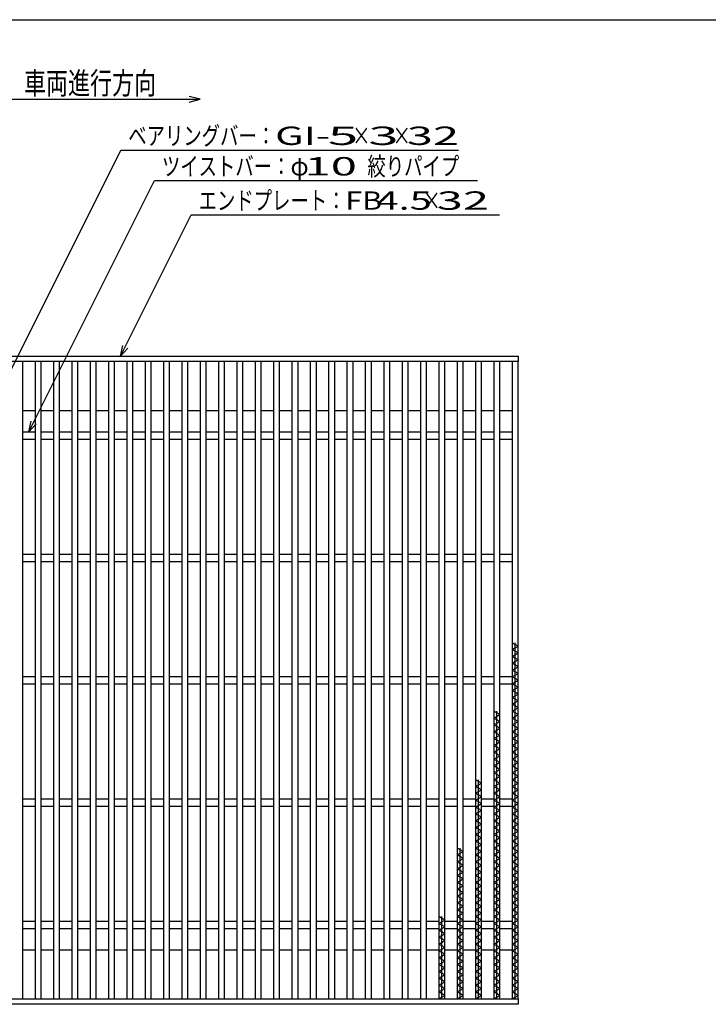
# Model space of a CAD drawing. Units: millimetres. Extents: x -182 to 173, y -128 to 105.
# Drawn here: x -118 to -25, y -29 to 105 of the extents above; entities that cross this region are included whole.
import ezdxf
from ezdxf.enums import TextEntityAlignment as Align

# ---------------------------------------------------------------- set-up
doc = ezdxf.new("R2010")
doc.units = ezdxf.units.MM
doc.header["$LTSCALE"] = 0.25
doc.layers.add('16', color=7, linetype='Continuous')
doc.layers.add('22', color=7, linetype='Continuous')
doc.styles.add('dcStyle0', font='txt.shx', dxfattribs={"width": 0.833333, "bigfont": 'bigfont'})

msp = doc.modelspace()

# ---------------------------------------------------------------- linework, layer by layer
at = {"color": 150, "linetype": 'Continuous', "lineweight": 25}
msp.add_line((-172.9, 105.35), (173.1, 105.35), dxfattribs=at)
at = {"layer": '16', "color": 3, "linetype": 'Continuous', "lineweight": 25}
for p, q in [((-133.83, 59.5), (-50.5, 59.5)), ((-50.5, 59.5), (-50.5, 58.75)), ((-50.5, 58.75), (-133.83, 58.75)), ((-118, 58.75), (-118.83, 58.75)), ((-118, -28.08), (-118, 58.75)), ((-116.33, 58.75), (-116.33, -28.08)), ((-115.5, 58.75), (-116.33, 58.75)), ((-115.5, -28.08), (-115.5, 58.75)), ((-113.83, 58.75), (-113.83, -28.08)), ((-113, 58.75), (-113.83, 58.75)), ((-113, -28.08), (-113, 58.75)), ((-111.33, 58.75), (-111.33, -28.08)), ((-110.5, 58.75), (-111.33, 58.75)), ((-110.5, -28.08), (-110.5, 58.75)), ((-108.83, 58.75), (-108.83, -28.08)), ((-108, 58.75), (-108.83, 58.75)), ((-108, -28.08), (-108, 58.75)), ((-106.33, 58.75), (-106.33, -28.08)), ((-105.5, 58.75), (-106.33, 58.75)), ((-105.5, -28.08), (-105.5, 58.75)), ((-103.83, 58.75), (-103.83, -28.08)), ((-103, 58.75), (-103.83, 58.75)), ((-103, -28.08), (-103, 58.75)), ((-101.33, 58.75), (-101.33, -28.08)), ((-100.5, 58.75), (-101.33, 58.75)), ((-100.5, -28.08), (-100.5, 58.75)), ((-98.83, 58.75), (-98.83, -28.08)), ((-98, 58.75), (-98.83, 58.75)), ((-98, -28.08), (-98, 58.75)), ((-96.33, 58.75), (-96.33, -28.08)), ((-95.5, 58.75), (-96.33, 58.75)), ((-95.5, -28.08), (-95.5, 58.75)), ((-93.83, 58.75), (-93.83, -28.08)), ((-93, 58.75), (-93.83, 58.75)), ((-93, -28.08), (-93, 58.75)), ((-91.33, 58.75), (-91.33, -28.08)), ((-90.5, 58.75), (-91.33, 58.75)), ((-90.5, -28.08), (-90.5, 58.75)), ((-88.83, 58.75), (-88.83, -28.08)), ((-88, 58.75), (-88.83, 58.75)), ((-88, -28.08), (-88, 58.75)), ((-86.33, 58.75), (-86.33, -28.08)), ((-85.5, 58.75), (-86.33, 58.75)), ((-85.5, -28.08), (-85.5, 58.75)), ((-83.83, 58.75), (-83.83, -28.08)), ((-83, 58.75), (-83.83, 58.75)), ((-83, -28.08), (-83, 58.75)), ((-81.33, 58.75), (-81.33, -28.08)), ((-80.5, 58.75), (-81.33, 58.75)), ((-80.5, -28.08), (-80.5, 58.75)), ((-78.83, 58.75), (-78.83, -28.08)), ((-78, 58.75), (-78.83, 58.75)), ((-78, -28.08), (-78, 58.75)), ((-76.33, 58.75), (-76.33, -28.08)), ((-75.5, 58.75), (-76.33, 58.75)), ((-75.5, -28.08), (-75.5, 58.75)), ((-73.83, 58.75), (-73.83, -28.08)), ((-73, 58.75), (-73.83, 58.75)), ((-73, -28.08), (-73, 58.75)), ((-71.33, 58.75), (-71.33, -28.08)), ((-70.5, 58.75), (-71.33, 58.75)), ((-70.5, -28.08), (-70.5, 58.75)), ((-68.83, 58.75), (-68.83, -28.08)), ((-68, 58.75), (-68.83, 58.75)), ((-68, -28.08), (-68, 58.75)), ((-66.33, 58.75), (-66.33, -28.08)), ((-65.5, 58.75), (-66.33, 58.75)), ((-65.5, -28.08), (-65.5, 58.75)), ((-63.83, 58.75), (-63.83, -28.08)), ((-63, 58.75), (-63.83, 58.75)), ((-63, -28.08), (-63, 58.75)), ((-61.33, 58.75), (-61.33, -28.08)), ((-60.5, 58.75), (-61.33, 58.75)), ((-60.5, -28.08), (-60.5, 58.75)), ((-58.83, 58.75), (-58.83, -28.08)), ((-58, 58.75), (-58.83, 58.75)), ((-58, -28.08), (-58, 58.75)), ((-56.33, 58.75), (-56.33, -28.08)), ((-55.5, 58.75), (-56.33, 58.75)), ((-55.5, -28.08), (-55.5, 58.75)), ((-53.83, 58.75), (-53.83, -28.08)), ((-53, 58.75), (-53.83, 58.75)), ((-53, -28.08), (-53, 58.75)), ((-51.33, 58.75), (-51.33, -28.08)), ((-50.5, 58.75), (-51.33, 58.75)), ((-50.5, -28.08), (-50.5, 58.75)), ((-118, 52.08), (-116.33, 52.08)), ((-115.5, 52.08), (-113.83, 52.08)), ((-113, 52.08), (-111.33, 52.08)), ((-110.5, 52.08), (-108.83, 52.08)), ((-108, 52.08), (-106.33, 52.08)), ((-105.5, 52.08), (-103.83, 52.08)), ((-103, 52.08), (-101.33, 52.08)), ((-100.5, 52.08), (-98.83, 52.08)), ((-98, 52.08), (-96.33, 52.08)), ((-95.5, 52.08), (-93.83, 52.08)), ((-93, 52.08), (-91.33, 52.08)), ((-90.5, 52.08), (-88.83, 52.08)), ((-88, 52.08), (-86.33, 52.08)), ((-85.5, 52.08), (-83.83, 52.08)), ((-83, 52.08), (-81.33, 52.08)), ((-80.5, 52.08), (-78.83, 52.08)), ((-78, 52.08), (-76.33, 52.08)), ((-75.5, 52.08), (-73.83, 52.08)), ((-73, 52.08), (-71.33, 52.08)), ((-70.5, 52.08), (-68.83, 52.08)), ((-68, 52.08), (-66.33, 52.08)), ((-65.5, 52.08), (-63.83, 52.08)), ((-63, 52.08), (-61.33, 52.08)), ((-60.5, 52.08), (-58.83, 52.08)), ((-58, 52.08), (-56.33, 52.08)), ((-55.5, 52.08), (-53.83, 52.08)), ((-53, 52.08), (-51.33, 52.08)), ((-118, 49.17), (-116.33, 49.17)), ((-115.5, 49.17), (-113.83, 49.17)), ((-113, 49.17), (-111.33, 49.17)), ((-110.5, 49.17), (-108.83, 49.17)), ((-108, 49.17), (-106.33, 49.17)), ((-105.5, 49.17), (-103.83, 49.17)), ((-103, 49.17), (-101.33, 49.17)), ((-100.5, 49.17), (-98.83, 49.17)), ((-98, 49.17), (-96.33, 49.17)), ((-95.5, 49.17), (-93.83, 49.17)), ((-93, 49.17), (-91.33, 49.17)), ((-90.5, 49.17), (-88.83, 49.17)), ((-88, 49.17), (-86.33, 49.17)), ((-85.5, 49.17), (-83.83, 49.17)), ((-83, 49.17), (-81.33, 49.17)), ((-80.5, 49.17), (-78.83, 49.17)), ((-78, 49.17), (-76.33, 49.17)), ((-75.5, 49.17), (-73.83, 49.17)), ((-73, 49.17), (-71.33, 49.17)), ((-70.5, 49.17), (-68.83, 49.17)), ((-68, 49.17), (-66.33, 49.17)), ((-65.5, 49.17), (-63.83, 49.17)), ((-63, 49.17), (-61.33, 49.17)), ((-60.5, 49.17), (-58.83, 49.17)), ((-58, 49.17), (-56.33, 49.17)), ((-55.5, 49.17), (-53.83, 49.17)), ((-53, 49.17), (-51.33, 49.17)), ((-118, 48.17), (-116.33, 48.17)), ((-115.5, 48.17), (-113.83, 48.17)), ((-113, 48.17), (-111.33, 48.17)), ((-110.5, 48.17), (-108.83, 48.17)), ((-108, 48.17), (-106.33, 48.17)), ((-105.5, 48.17), (-103.83, 48.17)), ((-103, 48.17), (-101.33, 48.17)), ((-100.5, 48.17), (-98.83, 48.17)), ((-98, 48.17), (-96.33, 48.17)), ((-95.5, 48.17), (-93.83, 48.17)), ((-93, 48.17), (-91.33, 48.17)), ((-90.5, 48.17), (-88.83, 48.17)), ((-88, 48.17), (-86.33, 48.17)), ((-85.5, 48.17), (-83.83, 48.17)), ((-83, 48.17), (-81.33, 48.17)), ((-80.5, 48.17), (-78.83, 48.17)), ((-78, 48.17), (-76.33, 48.17)), ((-75.5, 48.17), (-73.83, 48.17)), ((-73, 48.17), (-71.33, 48.17)), ((-70.5, 48.17), (-68.83, 48.17)), ((-68, 48.17), (-66.33, 48.17)), ((-65.5, 48.17), (-63.83, 48.17)), ((-63, 48.17), (-61.33, 48.17)), ((-60.5, 48.17), (-58.83, 48.17)), ((-58, 48.17), (-56.33, 48.17)), ((-55.5, 48.17), (-53.83, 48.17)), ((-53, 48.17), (-51.33, 48.17)), ((-118, 32.5), (-116.33, 32.5)), ((-115.5, 32.5), (-113.83, 32.5)), ((-113, 32.5), (-111.33, 32.5)), ((-110.5, 32.5), (-108.83, 32.5)), ((-108, 32.5), (-106.33, 32.5)), ((-105.5, 32.5), (-103.83, 32.5)), ((-103, 32.5), (-101.33, 32.5)), ((-100.5, 32.5), (-98.83, 32.5)), ((-98, 32.5), (-96.33, 32.5)), ((-95.5, 32.5), (-93.83, 32.5)), ((-93, 32.5), (-91.33, 32.5)), ((-90.5, 32.5), (-88.83, 32.5)), ((-88, 32.5), (-86.33, 32.5)), ((-85.5, 32.5), (-83.83, 32.5)), ((-83, 32.5), (-81.33, 32.5)), ((-80.5, 32.5), (-78.83, 32.5)), ((-78, 32.5), (-76.33, 32.5)), ((-75.5, 32.5), (-73.83, 32.5)), ((-73, 32.5), (-71.33, 32.5)), ((-70.5, 32.5), (-68.83, 32.5)), ((-68, 32.5), (-66.33, 32.5)), ((-65.5, 32.5), (-63.83, 32.5)), ((-63, 32.5), (-61.33, 32.5)), ((-60.5, 32.5), (-58.83, 32.5)), ((-58, 32.5), (-56.33, 32.5)), ((-55.5, 32.5), (-53.83, 32.5)), ((-53, 32.5), (-51.33, 32.5)), ((-118, 31.5), (-116.33, 31.5)), ((-115.5, 31.5), (-113.83, 31.5)), ((-113, 31.5), (-111.33, 31.5)), ((-110.5, 31.5), (-108.83, 31.5)), ((-108, 31.5), (-106.33, 31.5)), ((-105.5, 31.5), (-103.83, 31.5)), ((-103, 31.5), (-101.33, 31.5)), ((-100.5, 31.5), (-98.83, 31.5)), ((-98, 31.5), (-96.33, 31.5)), ((-95.5, 31.5), (-93.83, 31.5)), ((-93, 31.5), (-91.33, 31.5)), ((-90.5, 31.5), (-88.83, 31.5)), ((-88, 31.5), (-86.33, 31.5)), ((-85.5, 31.5), (-83.83, 31.5)), ((-83, 31.5), (-81.33, 31.5)), ((-80.5, 31.5), (-78.83, 31.5)), ((-78, 31.5), (-76.33, 31.5)), ((-75.5, 31.5), (-73.83, 31.5)), ((-73, 31.5), (-71.33, 31.5)), ((-70.5, 31.5), (-68.83, 31.5)), ((-68, 31.5), (-66.33, 31.5)), ((-65.5, 31.5), (-63.83, 31.5)), ((-63, 31.5), (-61.33, 31.5)), ((-60.5, 31.5), (-58.83, 31.5)), ((-58, 31.5), (-56.33, 31.5)), ((-55.5, 31.5), (-53.83, 31.5)), ((-53, 31.5), (-51.33, 31.5)), ((-50.5, 19.98), (-51.33, 20.45)), ((-50.92, -28.08), (-50.92, 20.45)), ((-51.33, 19.52), (-50.5, 19.98)), ((-50.5, 19.05), (-51.33, 19.52)), ((-51.33, 18.58), (-50.5, 19.05)), ((-50.5, 18.12), (-51.33, 18.58)), ((-51.33, 17.65), (-50.5, 18.12)), ((-50.5, 17.18), (-51.33, 17.65)), ((-51.33, 16.72), (-50.5, 17.18)), ((-50.5, 16.25), (-51.33, 16.72)), ((-51.33, 15.78), (-50.5, 16.25)), ((-118, 15.83), (-116.33, 15.83)), ((-118, 14.83), (-116.33, 14.83)), ((-115.5, 15.83), (-113.83, 15.83)), ((-115.5, 14.83), (-113.83, 14.83)), ((-113, 15.83), (-111.33, 15.83)), ((-113, 14.83), (-111.33, 14.83)), ((-110.5, 15.83), (-108.83, 15.83)), ((-110.5, 14.83), (-108.83, 14.83)), ((-108, 15.83), (-106.33, 15.83)), ((-108, 14.83), (-106.33, 14.83)), ((-105.5, 15.83), (-103.83, 15.83)), ((-105.5, 14.83), (-103.83, 14.83)), ((-103, 15.83), (-101.33, 15.83)), ((-103, 14.83), (-101.33, 14.83)), ((-100.5, 15.83), (-98.83, 15.83)), ((-100.5, 14.83), (-98.83, 14.83)), ((-98, 15.83), (-96.33, 15.83)), ((-98, 14.83), (-96.33, 14.83)), ((-95.5, 15.83), (-93.83, 15.83)), ((-95.5, 14.83), (-93.83, 14.83)), ((-93, 15.83), (-91.33, 15.83)), ((-93, 14.83), (-91.33, 14.83)), ((-90.5, 15.83), (-88.83, 15.83)), ((-90.5, 14.83), (-88.83, 14.83)), ((-88, 15.83), (-86.33, 15.83)), ((-88, 14.83), (-86.33, 14.83)), ((-85.5, 15.83), (-83.83, 15.83)), ((-85.5, 14.83), (-83.83, 14.83)), ((-83, 15.83), (-81.33, 15.83)), ((-83, 14.83), (-81.33, 14.83)), ((-80.5, 15.83), (-78.83, 15.83)), ((-80.5, 14.83), (-78.83, 14.83)), ((-78, 15.83), (-76.33, 15.83)), ((-78, 14.83), (-76.33, 14.83)), ((-75.5, 15.83), (-73.83, 15.83)), ((-75.5, 14.83), (-73.83, 14.83)), ((-73, 15.83), (-71.33, 15.83)), ((-73, 14.83), (-71.33, 14.83)), ((-70.5, 15.83), (-68.83, 15.83)), ((-70.5, 14.83), (-68.83, 14.83)), ((-68, 15.83), (-66.33, 15.83)), ((-68, 14.83), (-66.33, 14.83)), ((-65.5, 15.83), (-63.83, 15.83)), ((-65.5, 14.83), (-63.83, 14.83)), ((-63, 15.83), (-61.33, 15.83)), ((-63, 14.83), (-61.33, 14.83)), ((-60.5, 15.83), (-58.83, 15.83)), ((-60.5, 14.83), (-58.83, 14.83)), ((-58, 15.83), (-56.33, 15.83)), ((-58, 14.83), (-56.33, 14.83)), ((-55.5, 15.83), (-53.83, 15.83)), ((-55.5, 14.83), (-53.83, 14.83)), ((-53, 15.83), (-51.33, 15.83)), ((-53, 14.83), (-51.33, 14.83)), ((-50.5, 15.32), (-51.33, 15.78)), ((-51.33, 14.85), (-50.5, 15.32)), ((-50.5, 14.38), (-51.33, 14.85)), ((-51.33, 13.92), (-50.5, 14.38)), ((-50.5, 13.45), (-51.33, 13.92)), ((-51.33, 12.98), (-50.5, 13.45)), ((-50.5, 12.52), (-51.33, 12.98)), ((-51.33, 12.05), (-50.5, 12.52)), ((-53, 10.65), (-53.83, 11.12)), ((-53.42, -28.08), (-53.42, 11.12)), ((-50.5, 11.58), (-51.33, 12.05)), ((-51.33, 11.12), (-50.5, 11.58)), ((-50.5, 10.65), (-51.33, 11.12)), ((-53.83, 10.18), (-53, 10.65)), ((-53, 9.72), (-53.83, 10.18)), ((-53.83, 9.25), (-53, 9.72)), ((-51.33, 10.18), (-50.5, 10.65)), ((-50.5, 9.72), (-51.33, 10.18)), ((-51.33, 9.25), (-50.5, 9.72)), ((-53, 8.78), (-53.83, 9.25)), ((-53.83, 8.32), (-53, 8.78)), ((-53, 7.85), (-53.83, 8.32)), ((-50.5, 8.78), (-51.33, 9.25)), ((-51.33, 8.32), (-50.5, 8.78)), ((-50.5, 7.85), (-51.33, 8.32)), ((-53.83, 7.38), (-53, 7.85)), ((-53, 6.92), (-53.83, 7.38)), ((-53.83, 6.45), (-53, 6.92)), ((-51.33, 7.38), (-50.5, 7.85)), ((-50.5, 6.92), (-51.33, 7.38)), ((-51.33, 6.45), (-50.5, 6.92)), ((-53, 5.98), (-53.83, 6.45)), ((-53.83, 5.52), (-53, 5.98)), ((-53, 5.05), (-53.83, 5.52)), ((-50.5, 5.98), (-51.33, 6.45)), ((-51.33, 5.52), (-50.5, 5.98)), ((-50.5, 5.05), (-51.33, 5.52)), ((-53.83, 4.58), (-53, 5.05)), ((-53, 4.12), (-53.83, 4.58)), ((-53.83, 3.65), (-53, 4.12)), ((-51.33, 4.58), (-50.5, 5.05)), ((-50.5, 4.12), (-51.33, 4.58)), ((-51.33, 3.65), (-50.5, 4.12)), ((-53, 3.18), (-53.83, 3.65)), ((-53.83, 2.72), (-53, 3.18)), ((-53, 2.25), (-53.83, 2.72)), ((-50.5, 3.18), (-51.33, 3.65)), ((-51.33, 2.72), (-50.5, 3.18)), ((-50.5, 2.25), (-51.33, 2.72)), ((-55.5, 1.32), (-56.33, 1.78)), ((-55.92, -28.08), (-55.92, 1.78)), ((-53.83, 1.78), (-53, 2.25)), ((-53, 1.32), (-53.83, 1.78)), ((-51.33, 1.78), (-50.5, 2.25)), ((-50.5, 1.32), (-51.33, 1.78)), ((-56.33, 0.85), (-55.5, 1.32)), ((-55.5, 0.38), (-56.33, 0.85)), ((-56.33, -0.08), (-55.5, 0.38)), ((-53.83, 0.85), (-53, 1.32)), ((-53, 0.38), (-53.83, 0.85)), ((-53.83, -0.08), (-53, 0.38)), ((-51.33, 0.85), (-50.5, 1.32)), ((-50.5, 0.38), (-51.33, 0.85)), ((-51.33, -0.08), (-50.5, 0.38)), ((-118, -0.83), (-116.33, -0.83)), ((-115.5, -0.83), (-113.83, -0.83)), ((-113, -0.83), (-111.33, -0.83)), ((-110.5, -0.83), (-108.83, -0.83)), ((-108, -0.83), (-106.33, -0.83)), ((-105.5, -0.83), (-103.83, -0.83)), ((-103, -0.83), (-101.33, -0.83)), ((-100.5, -0.83), (-98.83, -0.83)), ((-98, -0.83), (-96.33, -0.83)), ((-95.5, -0.83), (-93.83, -0.83)), ((-93, -0.83), (-91.33, -0.83)), ((-90.5, -0.83), (-88.83, -0.83)), ((-88, -0.83), (-86.33, -0.83)), ((-85.5, -0.83), (-83.83, -0.83)), ((-83, -0.83), (-81.33, -0.83)), ((-80.5, -0.83), (-78.83, -0.83)), ((-78, -0.83), (-76.33, -0.83)), ((-75.5, -0.83), (-73.83, -0.83)), ((-73, -0.83), (-71.33, -0.83)), ((-70.5, -0.83), (-68.83, -0.83)), ((-68, -0.83), (-66.33, -0.83)), ((-65.5, -0.83), (-63.83, -0.83)), ((-63, -0.83), (-61.33, -0.83)), ((-60.5, -0.83), (-58.83, -0.83)), ((-58, -0.83), (-56.33, -0.83)), ((-55.5, -0.55), (-56.33, -0.08)), ((-56.33, -1.02), (-55.5, -0.55)), ((-55.5, -1.48), (-56.33, -1.02)), ((-55.5, -0.83), (-53.83, -0.83)), ((-53, -0.55), (-53.83, -0.08)), ((-53.83, -1.02), (-53, -0.55)), ((-53, -1.48), (-53.83, -1.02)), ((-53, -0.83), (-51.33, -0.83)), ((-50.5, -0.55), (-51.33, -0.08)), ((-51.33, -1.02), (-50.5, -0.55)), ((-50.5, -1.48), (-51.33, -1.02)), ((-118, -1.83), (-116.33, -1.83)), ((-115.5, -1.83), (-113.83, -1.83)), ((-113, -1.83), (-111.33, -1.83)), ((-110.5, -1.83), (-108.83, -1.83)), ((-108, -1.83), (-106.33, -1.83)), ((-105.5, -1.83), (-103.83, -1.83)), ((-103, -1.83), (-101.33, -1.83)), ((-100.5, -1.83), (-98.83, -1.83)), ((-98, -1.83), (-96.33, -1.83)), ((-95.5, -1.83), (-93.83, -1.83)), ((-93, -1.83), (-91.33, -1.83)), ((-90.5, -1.83), (-88.83, -1.83)), ((-88, -1.83), (-86.33, -1.83)), ((-85.5, -1.83), (-83.83, -1.83)), ((-83, -1.83), (-81.33, -1.83)), ((-80.5, -1.83), (-78.83, -1.83)), ((-78, -1.83), (-76.33, -1.83)), ((-75.5, -1.83), (-73.83, -1.83)), ((-73, -1.83), (-71.33, -1.83)), ((-70.5, -1.83), (-68.83, -1.83)), ((-68, -1.83), (-66.33, -1.83)), ((-65.5, -1.83), (-63.83, -1.83)), ((-63, -1.83), (-61.33, -1.83)), ((-60.5, -1.83), (-58.83, -1.83)), ((-58, -1.83), (-56.33, -1.83)), ((-56.33, -1.95), (-55.5, -1.48)), ((-55.5, -2.42), (-56.33, -1.95)), ((-56.33, -2.88), (-55.5, -2.42)), ((-55.5, -1.83), (-53.83, -1.83)), ((-53.83, -1.95), (-53, -1.48)), ((-53, -2.42), (-53.83, -1.95)), ((-53.83, -2.88), (-53, -2.42)), ((-53, -1.83), (-51.33, -1.83)), ((-51.33, -1.95), (-50.5, -1.48)), ((-50.5, -2.42), (-51.33, -1.95)), ((-51.33, -2.88), (-50.5, -2.42)), ((-55.5, -3.35), (-56.33, -2.88)), ((-56.33, -3.82), (-55.5, -3.35)), ((-55.5, -4.28), (-56.33, -3.82)), ((-53, -3.35), (-53.83, -2.88)), ((-53.83, -3.82), (-53, -3.35)), ((-53, -4.28), (-53.83, -3.82)), ((-50.5, -3.35), (-51.33, -2.88)), ((-51.33, -3.82), (-50.5, -3.35)), ((-50.5, -4.28), (-51.33, -3.82)), ((-56.33, -4.75), (-55.5, -4.28)), ((-55.5, -5.22), (-56.33, -4.75)), ((-56.33, -5.68), (-55.5, -5.22)), ((-53.83, -4.75), (-53, -4.28)), ((-53, -5.22), (-53.83, -4.75)), ((-53.83, -5.68), (-53, -5.22)), ((-51.33, -4.75), (-50.5, -4.28)), ((-50.5, -5.22), (-51.33, -4.75)), ((-51.33, -5.68), (-50.5, -5.22)), ((-55.5, -6.15), (-56.33, -5.68)), ((-56.33, -6.62), (-55.5, -6.15)), ((-55.5, -7.08), (-56.33, -6.62)), ((-53, -6.15), (-53.83, -5.68)), ((-53.83, -6.62), (-53, -6.15)), ((-53, -7.08), (-53.83, -6.62)), ((-50.5, -6.15), (-51.33, -5.68)), ((-51.33, -6.62), (-50.5, -6.15)), ((-50.5, -7.08), (-51.33, -6.62)), ((-58, -8.02), (-58.83, -7.55)), ((-58.83, -8.48), (-58, -8.02)), ((-58.42, -28.08), (-58.42, -7.55)), ((-56.33, -7.55), (-55.5, -7.08)), ((-55.5, -8.02), (-56.33, -7.55)), ((-56.33, -8.48), (-55.5, -8.02)), ((-53.83, -7.55), (-53, -7.08)), ((-53, -8.02), (-53.83, -7.55)), ((-53.83, -8.48), (-53, -8.02)), ((-51.33, -7.55), (-50.5, -7.08)), ((-50.5, -8.02), (-51.33, -7.55)), ((-51.33, -8.48), (-50.5, -8.02)), ((-58, -8.95), (-58.83, -8.48)), ((-58.83, -9.42), (-58, -8.95)), ((-55.5, -8.95), (-56.33, -8.48)), ((-56.33, -9.42), (-55.5, -8.95)), ((-53, -8.95), (-53.83, -8.48)), ((-53.83, -9.42), (-53, -8.95)), ((-50.5, -8.95), (-51.33, -8.48)), ((-51.33, -9.42), (-50.5, -8.95)), ((-58, -9.88), (-58.83, -9.42)), ((-58.83, -10.35), (-58, -9.88)), ((-58, -10.82), (-58.83, -10.35)), ((-55.5, -9.88), (-56.33, -9.42)), ((-56.33, -10.35), (-55.5, -9.88)), ((-55.5, -10.82), (-56.33, -10.35)), ((-53, -9.88), (-53.83, -9.42)), ((-53.83, -10.35), (-53, -9.88)), ((-53, -10.82), (-53.83, -10.35)), ((-50.5, -9.88), (-51.33, -9.42)), ((-51.33, -10.35), (-50.5, -9.88)), ((-50.5, -10.82), (-51.33, -10.35)), ((-58.83, -11.28), (-58, -10.82)), ((-58, -11.75), (-58.83, -11.28)), ((-58.83, -12.22), (-58, -11.75)), ((-56.33, -11.28), (-55.5, -10.82)), ((-55.5, -11.75), (-56.33, -11.28)), ((-56.33, -12.22), (-55.5, -11.75)), ((-53.83, -11.28), (-53, -10.82)), ((-53, -11.75), (-53.83, -11.28)), ((-53.83, -12.22), (-53, -11.75)), ((-51.33, -11.28), (-50.5, -10.82)), ((-50.5, -11.75), (-51.33, -11.28)), ((-51.33, -12.22), (-50.5, -11.75)), ((-58, -12.68), (-58.83, -12.22)), ((-58.83, -13.15), (-58, -12.68)), ((-58, -13.62), (-58.83, -13.15)), ((-55.5, -12.68), (-56.33, -12.22)), ((-56.33, -13.15), (-55.5, -12.68)), ((-55.5, -13.62), (-56.33, -13.15)), ((-53, -12.68), (-53.83, -12.22)), ((-53.83, -13.15), (-53, -12.68)), ((-53, -13.62), (-53.83, -13.15)), ((-50.5, -12.68), (-51.33, -12.22)), ((-51.33, -13.15), (-50.5, -12.68)), ((-50.5, -13.62), (-51.33, -13.15)), ((-58.83, -14.08), (-58, -13.62)), ((-58, -14.55), (-58.83, -14.08)), ((-58.83, -15.02), (-58, -14.55)), ((-56.33, -14.08), (-55.5, -13.62)), ((-55.5, -14.55), (-56.33, -14.08)), ((-56.33, -15.02), (-55.5, -14.55)), ((-53.83, -14.08), (-53, -13.62)), ((-53, -14.55), (-53.83, -14.08)), ((-53.83, -15.02), (-53, -14.55)), ((-51.33, -14.08), (-50.5, -13.62)), ((-50.5, -14.55), (-51.33, -14.08)), ((-51.33, -15.02), (-50.5, -14.55)), ((-58, -15.48), (-58.83, -15.02)), ((-58.83, -15.95), (-58, -15.48)), ((-58, -16.42), (-58.83, -15.95)), ((-55.5, -15.48), (-56.33, -15.02)), ((-56.33, -15.95), (-55.5, -15.48)), ((-55.5, -16.42), (-56.33, -15.95)), ((-53, -15.48), (-53.83, -15.02)), ((-53.83, -15.95), (-53, -15.48)), ((-53, -16.42), (-53.83, -15.95)), ((-50.5, -15.48), (-51.33, -15.02)), ((-51.33, -15.95), (-50.5, -15.48)), ((-50.5, -16.42), (-51.33, -15.95)), ((-60.5, -17.35), (-61.33, -16.88)), ((-61.33, -17.82), (-60.5, -17.35)), ((-60.92, -28.08), (-60.92, -16.88)), ((-58.83, -16.88), (-58, -16.42)), ((-58, -17.35), (-58.83, -16.88)), ((-58.83, -17.82), (-58, -17.35)), ((-56.33, -16.88), (-55.5, -16.42)), ((-55.5, -17.35), (-56.33, -16.88)), ((-56.33, -17.82), (-55.5, -17.35)), ((-53.83, -16.88), (-53, -16.42)), ((-53, -17.35), (-53.83, -16.88)), ((-53.83, -17.82), (-53, -17.35)), ((-51.33, -16.88), (-50.5, -16.42)), ((-50.5, -17.35), (-51.33, -16.88)), ((-51.33, -17.82), (-50.5, -17.35)), ((-118, -17.5), (-116.33, -17.5)), ((-118, -18.5), (-116.33, -18.5)), ((-115.5, -17.5), (-113.83, -17.5)), ((-115.5, -18.5), (-113.83, -18.5)), ((-113, -17.5), (-111.33, -17.5)), ((-113, -18.5), (-111.33, -18.5)), ((-110.5, -17.5), (-108.83, -17.5)), ((-110.5, -18.5), (-108.83, -18.5)), ((-108, -17.5), (-106.33, -17.5)), ((-108, -18.5), (-106.33, -18.5)), ((-105.5, -17.5), (-103.83, -17.5)), ((-105.5, -18.5), (-103.83, -18.5)), ((-103, -17.5), (-101.33, -17.5)), ((-103, -18.5), (-101.33, -18.5)), ((-100.5, -17.5), (-98.83, -17.5)), ((-100.5, -18.5), (-98.83, -18.5)), ((-98, -17.5), (-96.33, -17.5)), ((-98, -18.5), (-96.33, -18.5)), ((-95.5, -17.5), (-93.83, -17.5)), ((-95.5, -18.5), (-93.83, -18.5)), ((-93, -17.5), (-91.33, -17.5)), ((-93, -18.5), (-91.33, -18.5)), ((-90.5, -17.5), (-88.83, -17.5)), ((-90.5, -18.5), (-88.83, -18.5)), ((-88, -17.5), (-86.33, -17.5)), ((-88, -18.5), (-86.33, -18.5)), ((-85.5, -17.5), (-83.83, -17.5)), ((-85.5, -18.5), (-83.83, -18.5)), ((-83, -17.5), (-81.33, -17.5)), ((-83, -18.5), (-81.33, -18.5)), ((-80.5, -17.5), (-78.83, -17.5)), ((-80.5, -18.5), (-78.83, -18.5)), ((-78, -17.5), (-76.33, -17.5)), ((-78, -18.5), (-76.33, -18.5)), ((-75.5, -17.5), (-73.83, -17.5)), ((-75.5, -18.5), (-73.83, -18.5)), ((-73, -17.5), (-71.33, -17.5)), ((-73, -18.5), (-71.33, -18.5)), ((-70.5, -17.5), (-68.83, -17.5)), ((-70.5, -18.5), (-68.83, -18.5)), ((-68, -17.5), (-66.33, -17.5)), ((-68, -18.5), (-66.33, -18.5)), ((-65.5, -17.5), (-63.83, -17.5)), ((-65.5, -18.5), (-63.83, -18.5)), ((-63, -17.5), (-61.33, -17.5)), ((-63, -18.5), (-61.33, -18.5)), ((-60.5, -18.28), (-61.33, -17.82)), ((-61.33, -18.75), (-60.5, -18.28)), ((-60.5, -19.22), (-61.33, -18.75)), ((-60.5, -17.5), (-58.83, -17.5)), ((-60.5, -18.5), (-58.83, -18.5)), ((-58, -18.28), (-58.83, -17.82)), ((-58.83, -18.75), (-58, -18.28)), ((-58, -19.22), (-58.83, -18.75)), ((-58, -17.5), (-56.33, -17.5)), ((-58, -18.5), (-56.33, -18.5)), ((-55.5, -18.28), (-56.33, -17.82)), ((-56.33, -18.75), (-55.5, -18.28)), ((-55.5, -19.22), (-56.33, -18.75)), ((-55.5, -17.5), (-53.83, -17.5)), ((-55.5, -18.5), (-53.83, -18.5)), ((-53, -18.28), (-53.83, -17.82)), ((-53.83, -18.75), (-53, -18.28)), ((-53, -19.22), (-53.83, -18.75)), ((-53, -17.5), (-51.33, -17.5)), ((-53, -18.5), (-51.33, -18.5)), ((-50.5, -18.28), (-51.33, -17.82)), ((-51.33, -18.75), (-50.5, -18.28)), ((-50.5, -19.22), (-51.33, -18.75)), ((-61.33, -19.68), (-60.5, -19.22)), ((-60.5, -20.15), (-61.33, -19.68)), ((-58.83, -19.68), (-58, -19.22)), ((-58, -20.15), (-58.83, -19.68)), ((-56.33, -19.68), (-55.5, -19.22)), ((-55.5, -20.15), (-56.33, -19.68)), ((-53.83, -19.68), (-53, -19.22)), ((-53, -20.15), (-53.83, -19.68)), ((-51.33, -19.68), (-50.5, -19.22)), ((-50.5, -20.15), (-51.33, -19.68)), ((-118, -21.42), (-116.33, -21.42)), ((-115.5, -21.42), (-113.83, -21.42)), ((-113, -21.42), (-111.33, -21.42)), ((-110.5, -21.42), (-108.83, -21.42)), ((-108, -21.42), (-106.33, -21.42)), ((-105.5, -21.42), (-103.83, -21.42)), ((-103, -21.42), (-101.33, -21.42)), ((-100.5, -21.42), (-98.83, -21.42)), ((-98, -21.42), (-96.33, -21.42)), ((-95.5, -21.42), (-93.83, -21.42)), ((-93, -21.42), (-91.33, -21.42)), ((-90.5, -21.42), (-88.83, -21.42)), ((-88, -21.42), (-86.33, -21.42)), ((-85.5, -21.42), (-83.83, -21.42)), ((-83, -21.42), (-81.33, -21.42)), ((-80.5, -21.42), (-78.83, -21.42)), ((-78, -21.42), (-76.33, -21.42)), ((-75.5, -21.42), (-73.83, -21.42)), ((-73, -21.42), (-71.33, -21.42)), ((-70.5, -21.42), (-68.83, -21.42)), ((-68, -21.42), (-66.33, -21.42)), ((-65.5, -21.42), (-63.83, -21.42)), ((-63, -21.42), (-61.33, -21.42)), ((-61.33, -20.62), (-60.5, -20.15)), ((-60.5, -21.08), (-61.33, -20.62)), ((-61.33, -21.55), (-60.5, -21.08)), ((-60.5, -21.42), (-58.83, -21.42)), ((-58.83, -20.62), (-58, -20.15)), ((-58, -21.08), (-58.83, -20.62)), ((-58.83, -21.55), (-58, -21.08)), ((-58, -21.42), (-56.33, -21.42)), ((-56.33, -20.62), (-55.5, -20.15)), ((-55.5, -21.08), (-56.33, -20.62)), ((-56.33, -21.55), (-55.5, -21.08)), ((-55.5, -21.42), (-53.83, -21.42)), ((-53.83, -20.62), (-53, -20.15)), ((-53, -21.08), (-53.83, -20.62)), ((-53.83, -21.55), (-53, -21.08)), ((-53, -21.42), (-51.33, -21.42)), ((-51.33, -20.62), (-50.5, -20.15)), ((-50.5, -21.08), (-51.33, -20.62)), ((-51.33, -21.55), (-50.5, -21.08)), ((-60.5, -22.02), (-61.33, -21.55)), ((-61.33, -22.48), (-60.5, -22.02)), ((-60.5, -22.95), (-61.33, -22.48)), ((-58, -22.02), (-58.83, -21.55)), ((-58.83, -22.48), (-58, -22.02)), ((-58, -22.95), (-58.83, -22.48)), ((-55.5, -22.02), (-56.33, -21.55)), ((-56.33, -22.48), (-55.5, -22.02)), ((-55.5, -22.95), (-56.33, -22.48)), ((-53, -22.02), (-53.83, -21.55)), ((-53.83, -22.48), (-53, -22.02)), ((-53, -22.95), (-53.83, -22.48)), ((-50.5, -22.02), (-51.33, -21.55)), ((-51.33, -22.48), (-50.5, -22.02)), ((-50.5, -22.95), (-51.33, -22.48)), ((-61.33, -23.42), (-60.5, -22.95)), ((-60.5, -23.88), (-61.33, -23.42)), ((-61.33, -24.35), (-60.5, -23.88)), ((-58.83, -23.42), (-58, -22.95)), ((-58, -23.88), (-58.83, -23.42)), ((-58.83, -24.35), (-58, -23.88)), ((-56.33, -23.42), (-55.5, -22.95)), ((-55.5, -23.88), (-56.33, -23.42)), ((-56.33, -24.35), (-55.5, -23.88)), ((-53.83, -23.42), (-53, -22.95)), ((-53, -23.88), (-53.83, -23.42)), ((-53.83, -24.35), (-53, -23.88)), ((-51.33, -23.42), (-50.5, -22.95)), ((-50.5, -23.88), (-51.33, -23.42)), ((-51.33, -24.35), (-50.5, -23.88)), ((-60.5, -24.82), (-61.33, -24.35)), ((-61.33, -25.28), (-60.5, -24.82)), ((-60.5, -25.75), (-61.33, -25.28)), ((-58, -24.82), (-58.83, -24.35)), ((-58.83, -25.28), (-58, -24.82)), ((-58, -25.75), (-58.83, -25.28)), ((-55.5, -24.82), (-56.33, -24.35)), ((-56.33, -25.28), (-55.5, -24.82)), ((-55.5, -25.75), (-56.33, -25.28)), ((-53, -24.82), (-53.83, -24.35)), ((-53.83, -25.28), (-53, -24.82)), ((-53, -25.75), (-53.83, -25.28)), ((-50.5, -24.82), (-51.33, -24.35)), ((-51.33, -25.28), (-50.5, -24.82)), ((-50.5, -25.75), (-51.33, -25.28)), ((-61.33, -26.22), (-60.5, -25.75)), ((-60.5, -26.68), (-61.33, -26.22)), ((-61.33, -27.15), (-60.5, -26.68)), ((-58.83, -26.22), (-58, -25.75)), ((-58, -26.68), (-58.83, -26.22)), ((-58.83, -27.15), (-58, -26.68)), ((-56.33, -26.22), (-55.5, -25.75)), ((-55.5, -26.68), (-56.33, -26.22)), ((-56.33, -27.15), (-55.5, -26.68)), ((-53.83, -26.22), (-53, -25.75)), ((-53, -26.68), (-53.83, -26.22)), ((-53.83, -27.15), (-53, -26.68)), ((-51.33, -26.22), (-50.5, -25.75)), ((-50.5, -26.68), (-51.33, -26.22)), ((-51.33, -27.15), (-50.5, -26.68)), ((-133.83, -28.08), (-50.5, -28.08)), ((-118.83, -28.08), (-118, -28.08)), ((-116.33, -28.08), (-115.5, -28.08)), ((-113.83, -28.08), (-113, -28.08)), ((-111.33, -28.08), (-110.5, -28.08)), ((-108.83, -28.08), (-108, -28.08)), ((-106.33, -28.08), (-105.5, -28.08)), ((-103.83, -28.08), (-103, -28.08)), ((-101.33, -28.08), (-100.5, -28.08)), ((-98.83, -28.08), (-98, -28.08)), ((-96.33, -28.08), (-95.5, -28.08)), ((-93.83, -28.08), (-93, -28.08)), ((-91.33, -28.08), (-90.5, -28.08)), ((-88.83, -28.08), (-88, -28.08)), ((-86.33, -28.08), (-85.5, -28.08)), ((-83.83, -28.08), (-83, -28.08)), ((-81.33, -28.08), (-80.5, -28.08)), ((-78.83, -28.08), (-78, -28.08)), ((-76.33, -28.08), (-75.5, -28.08)), ((-73.83, -28.08), (-73, -28.08)), ((-71.33, -28.08), (-70.5, -28.08)), ((-68.83, -28.08), (-68, -28.08)), ((-66.33, -28.08), (-65.5, -28.08)), ((-63.83, -28.08), (-63, -28.08)), ((-60.5, -27.62), (-61.33, -27.15)), ((-61.33, -28.08), (-60.5, -27.62)), ((-61.33, -28.08), (-60.5, -28.08)), ((-58, -27.62), (-58.83, -27.15)), ((-58.83, -28.08), (-58, -27.62)), ((-58.83, -28.08), (-58, -28.08)), ((-55.5, -27.62), (-56.33, -27.15)), ((-56.33, -28.08), (-55.5, -27.62)), ((-56.33, -28.08), (-55.5, -28.08)), ((-53, -27.62), (-53.83, -27.15)), ((-53.83, -28.08), (-53, -27.62)), ((-53.83, -28.08), (-53, -28.08)), ((-50.5, -27.62), (-51.33, -27.15)), ((-51.33, -28.08), (-50.5, -27.62)), ((-51.33, -28.08), (-50.5, -28.08)), ((-50.5, -28.08), (-50.5, -28.83)), ((-50.5, -28.83), (-133.83, -28.83))]:
    msp.add_line(p, q, dxfattribs=at)
at = {"layer": '22', "color": 4, "linetype": 'Continuous', "lineweight": 25}
for p, q in [((-123.83, 94.5), (-93.83, 94.5)), ((-93.83, 94.5), (-95.33, 94.9)), ((-95.33, 94.1), (-93.83, 94.5)), ((-128, 40.83), (-104.62, 87.58)), ((-104.62, 87.58), (-58.62, 87.58)), ((-117.17, 49.17), (-100.04, 83.42)), ((-100.04, 83.42), (-56.04, 83.42)), ((-104.67, 59.5), (-95.04, 78.75)), ((-95.04, 78.75), (-53.04, 78.75)), ((-104.67, 59.5), (-104.37, 60.96)), ((-104.67, 59.5), (-103.67, 60.6)), ((-117.17, 49.17), (-116.87, 50.63)), ((-117.17, 49.17), (-116.17, 50.27))]:
    msp.add_line(p, q, dxfattribs=at)

# ---------------------------------------------------------------- texts
at = {"layer": '22', "color": 2, "style": 'dcStyle0'}
for s, height, width, p, p2 in [('車両進行方向', 3, 0.833333, (-117.83, 95.2), (-99.83, 95.2)), ('ベアリングバー：', 2.5, 0.833333, (-103.62, 88.28), (-83.62, 88.28)), ('×', 2.5, 0.833333, (-73.12, 88.28), (-70.62, 88.28)), ('×', 2.5, 0.833333, (-67.62, 88.28), (-65.12, 88.28)), ('ツイストバー：', 2.5, 0.833333, (-99.04, 84.12), (-81.54, 84.12)), ('φ', 2.5, 0.833333, (-81.54, 84.12), (-79.04, 84.12)), ('絞りパイプ', 2.5, 0.833333, (-71.04, 84.12), (-58.54, 84.12)), ('エンドプレート：', 2.5, 0.833333, (-94.04, 79.45), (-74.04, 79.45)), (' 4.5 ', 2.5, 0.8, (-71.04, 79.45), (-61.04, 79.45)), ('×', 2.5, 0.833333, (-63.54, 79.45), (-61.04, 79.45))]:
    msp.add_text(s, height=height, dxfattribs=dict(at, width=width)).set_placement(p, p2, align=Align.FIT)
for s, p, p2 in [('GI-', (-83.62, 88.28), (-76.12, 88.28)), (' 5 ', (-78.12, 88.28), (-70.62, 88.28)), (' 3 ', (-72.62, 88.28), (-65.12, 88.28)), (' 32 ', (-67.12, 88.28), (-57.12, 88.28)), (' 10 ', (-81.04, 84.12), (-71.04, 84.12)), ('FB', (-74.04, 79.45), (-69.04, 79.45)), (' 32 ', (-63.04, 79.45), (-53.04, 79.45))]:
    msp.add_text(s, height=2.5, dxfattribs=at).set_placement(p, p2, align=Align.FIT)

doc.saveas('drawing.dxf')
